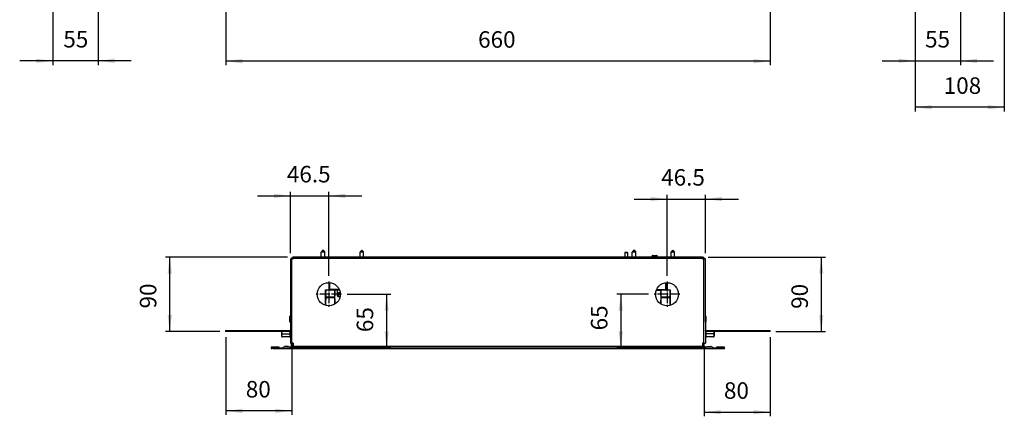
# Model space of a CAD drawing. Units: millimetres. Extents: x -3141 to -1085, y 81 to 2648.
# Drawn here: x -2706 to -1513, y 81 to 562 of the extents above; entities that cross this region are included whole.
import ezdxf

# ---------------------------------------------------------------- set-up
doc = ezdxf.new("R2010")
doc.units = ezdxf.units.MM
doc.linetypes.add('DOT_CENTER', pattern=[14, 12, -1, 0, -1])
doc.layers.add('1', color=7, linetype='Continuous')
doc.styles.add('CONVERTER_11', font='txt.shx', dxfattribs={"width": 0.9})
doc.dimstyles.new('ME10_DIM_10', dxfattribs={"dimtxt": 20, "dimasz": 20, "dimexe": 5, "dimexo": 7, "dimgap": 10, "dimtad": 1, "dimdec": 0, "dimdsep": 46, "dimtxsty": 'CONVERTER_11', "dimsah": 1, "dimcen": 0.09, "dimclrd": 2, "dimclre": 2, "dimclrt": 7, "dimadec": 0, "dimazin": 0, "dimtfac": 1, "dimtdec": 4, "dimtix": 1, "dimtmove": 0, "dimatfit": 3, "dimfxl": 0, "dimtolj": 1, "dimtzin": 0, "dimarcsym": 0})
doc.dimstyles.new('ME10_DIM_11', dxfattribs={"dimtxt": 20, "dimasz": 20, "dimexe": 5, "dimexo": 7, "dimgap": 10, "dimtad": 1, "dimdsep": 46, "dimtxsty": 'CONVERTER_11', "dimsah": 1, "dimcen": 0.09, "dimclrd": 2, "dimclre": 2, "dimclrt": 7, "dimadec": 0, "dimazin": 0, "dimtfac": 1, "dimtdec": 4, "dimtix": 1, "dimtmove": 0, "dimatfit": 3, "dimfxl": 0, "dimtolj": 1, "dimtzin": 0, "dimarcsym": 0})
doc.dimstyles.new('ME10_DIM_12', dxfattribs={"dimtxt": 20, "dimasz": 20, "dimexe": 5, "dimexo": 7, "dimgap": 10, "dimtad": 1, "dimdsep": 46, "dimtxsty": 'CONVERTER_11', "dimsah": 1, "dimcen": 0.09, "dimclrd": 2, "dimclre": 2, "dimclrt": 7, "dimadec": 0, "dimazin": 0, "dimtfac": 1, "dimtdec": 4, "dimtix": 1, "dimtmove": 0, "dimatfit": 3, "dimfxl": 0, "dimtolj": 1, "dimtzin": 0, "dimarcsym": 0})
doc.dimstyles.new('ME10_DIM_13', dxfattribs={"dimtxt": 20, "dimasz": 20, "dimexe": 5, "dimexo": 7, "dimgap": 10, "dimtad": 1, "dimdsep": 46, "dimtxsty": 'CONVERTER_11', "dimsah": 1, "dimcen": 0.09, "dimclrd": 2, "dimclre": 2, "dimclrt": 7, "dimadec": 0, "dimazin": 0, "dimtfac": 1, "dimtdec": 4, "dimtix": 1, "dimtmove": 0, "dimatfit": 3, "dimfxl": 0, "dimtolj": 1, "dimtzin": 0, "dimarcsym": 0})
doc.dimstyles.new('ME10_DIM_14', dxfattribs={"dimtxt": 20, "dimasz": 20, "dimexe": 5, "dimexo": 7, "dimgap": 10, "dimtad": 1, "dimdsep": 46, "dimtxsty": 'CONVERTER_11', "dimsah": 1, "dimcen": 0.09, "dimclrd": 2, "dimclre": 2, "dimclrt": 7, "dimadec": 0, "dimazin": 0, "dimtfac": 1, "dimtdec": 4, "dimtix": 1, "dimtmove": 0, "dimatfit": 3, "dimfxl": 0, "dimtolj": 1, "dimtzin": 0, "dimarcsym": 0})
doc.dimstyles.new('ME10_DIM_15', dxfattribs={"dimtxt": 20, "dimasz": 20, "dimexe": 5, "dimexo": 7, "dimgap": 10, "dimtad": 1, "dimdsep": 46, "dimtxsty": 'CONVERTER_11', "dimsah": 1, "dimcen": 0.09, "dimclrd": 2, "dimclre": 2, "dimclrt": 7, "dimadec": 0, "dimazin": 0, "dimtfac": 1, "dimtdec": 4, "dimtix": 1, "dimtmove": 0, "dimatfit": 3, "dimfxl": 0, "dimtolj": 1, "dimtzin": 0, "dimarcsym": 0})
doc.dimstyles.new('ME10_DIM_16', dxfattribs={"dimtxt": 20, "dimasz": 20, "dimexe": 5, "dimexo": 7, "dimgap": 10, "dimtad": 1, "dimdsep": 46, "dimtxsty": 'CONVERTER_11', "dimsah": 1, "dimcen": 0.09, "dimclrd": 2, "dimclre": 2, "dimclrt": 7, "dimadec": 0, "dimazin": 0, "dimtfac": 1, "dimtdec": 4, "dimtix": 1, "dimtmove": 0, "dimatfit": 3, "dimfxl": 0, "dimtolj": 1, "dimtzin": 0, "dimarcsym": 0})
doc.dimstyles.new('ME10_DIM_17', dxfattribs={"dimtxt": 20, "dimasz": 20, "dimexe": 5, "dimexo": 7, "dimgap": 10, "dimtad": 1, "dimdsep": 46, "dimtxsty": 'CONVERTER_11', "dimsah": 1, "dimcen": 0.09, "dimclrd": 2, "dimclre": 2, "dimclrt": 7, "dimadec": 0, "dimazin": 0, "dimtfac": 1, "dimtdec": 4, "dimtix": 1, "dimtmove": 0, "dimatfit": 3, "dimfxl": 0, "dimtolj": 1, "dimtzin": 0, "dimarcsym": 0})
doc.dimstyles.new('ME10_DIM_18', dxfattribs={"dimtxt": 20, "dimasz": 20, "dimexe": 5, "dimexo": 7, "dimgap": 10, "dimtad": 1, "dimdsep": 46, "dimtxsty": 'CONVERTER_11', "dimsah": 1, "dimcen": 0.09, "dimclrd": 2, "dimclre": 2, "dimclrt": 7, "dimadec": 0, "dimazin": 0, "dimtfac": 1, "dimtdec": 4, "dimtix": 1, "dimtmove": 0, "dimatfit": 3, "dimfxl": 0, "dimtolj": 1, "dimtzin": 0, "dimarcsym": 0})
doc.dimstyles.new('ME10_DIM_20', dxfattribs={"dimtxt": 20, "dimasz": 20, "dimexe": 5, "dimexo": 7, "dimgap": 10, "dimtad": 1, "dimdsep": 46, "dimtxsty": 'CONVERTER_11', "dimsah": 1, "dimcen": 0.09, "dimclrd": 2, "dimclre": 2, "dimclrt": 7, "dimadec": 0, "dimazin": 0, "dimtfac": 1, "dimtdec": 4, "dimtix": 1, "dimtmove": 0, "dimatfit": 3, "dimfxl": 0, "dimtolj": 1, "dimtzin": 0, "dimarcsym": 0})
doc.dimstyles.new('ME10_DIM_22', dxfattribs={"dimtxt": 20, "dimasz": 20, "dimexe": 5, "dimexo": 7, "dimgap": 10, "dimtad": 1, "dimdsep": 46, "dimtxsty": 'CONVERTER_11', "dimsah": 1, "dimcen": 0.09, "dimclrd": 2, "dimclre": 2, "dimclrt": 7, "dimadec": 0, "dimazin": 0, "dimtfac": 1, "dimtdec": 4, "dimtix": 1, "dimtmove": 0, "dimatfit": 3, "dimfxl": 0, "dimtolj": 1, "dimtzin": 0, "dimarcsym": 0})
doc.dimstyles.new('ME10_DIM_23', dxfattribs={"dimtxt": 20, "dimasz": 20, "dimexe": 5, "dimexo": 7, "dimgap": 10, "dimtad": 1, "dimdsep": 46, "dimtxsty": 'CONVERTER_11', "dimsah": 1, "dimcen": 0.09, "dimclrd": 2, "dimclre": 2, "dimclrt": 7, "dimadec": 0, "dimazin": 0, "dimtfac": 1, "dimtdec": 4, "dimtix": 1, "dimtmove": 0, "dimatfit": 3, "dimfxl": 0, "dimtolj": 1, "dimtzin": 0, "dimarcsym": 0})

# ---------------------------------------------------------------- blocks, each defined once
blk = doc.blocks.new('*D1')
at = {"layer": '1', "color": 2, "linetype": 'Continuous'}
for p, q in [((-1621.1, 594.9), (-1621.1, 450.4)), ((-1513, 584.9), (-1513, 450.4)), ((-1513, 455.4), (-1621.1, 455.4))]:
    blk.add_line(p, q, dxfattribs=at)
at = {"layer": '1', "color": 2}
for points in [[(-1601.1, 458), (-1601.1, 452.8), (-1621.1, 455.4)], [(-1533, 452.8), (-1533, 458), (-1513, 455.4)]]:
    blk.add_solid(points, dxfattribs=at)
at = {"layer": '1', "color": 7, "insert": (-1586.4, 465.4), "char_height": 20, "attachment_point": 7, "rotation": 0.0001, "line_spacing_factor": 0.60024, "style": 'CONVERTER_11'}
blk.add_mtext('108', dxfattribs=at)
blk = doc.blocks.new('*D2')
at = {"layer": '1', "color": 2, "linetype": 'Continuous'}
for p, q in [((-1921.8, 251), (-1921.8, 349.1)), ((-1875.3, 278.6), (-1875.3, 349.1)), ((-1961.8, 344.1), (-1921.8, 344.1)), ((-1921.8, 344.1), (-1875.3, 344.1)), ((-1875.3, 344.1), (-1835.3, 344.1))]:
    blk.add_line(p, q, dxfattribs=at)
at = {"layer": '1', "color": 2}
for points in [[(-1941.8, 341.5), (-1941.8, 346.7), (-1921.8, 344.1)], [(-1855.3, 346.7), (-1855.3, 341.5), (-1875.3, 344.1)]]:
    blk.add_solid(points, dxfattribs=at)
at = {"layer": '1', "color": 7, "insert": (-1928.9, 354.1), "char_height": 20, "attachment_point": 7, "rotation": 0.0001, "line_spacing_factor": 0.60024, "style": 'CONVERTER_11'}
blk.add_mtext('46.5', dxfattribs=at)
blk = doc.blocks.new('*D3')
at = {"layer": '1', "color": 2, "linetype": 'Continuous'}
for p, q in [((-2418.3, 348), (-2378.3, 348)), ((-2378.3, 278.6), (-2378.3, 353)), ((-2378.3, 348), (-2331.8, 348)), ((-2331.8, 251), (-2331.8, 353)), ((-2331.8, 348), (-2291.8, 348))]:
    blk.add_line(p, q, dxfattribs=at)
at = {"layer": '1', "color": 2}
for points in [[(-2398.3, 345.3), (-2398.3, 350.6), (-2378.3, 348)], [(-2311.8, 350.6), (-2311.8, 345.3), (-2331.8, 348)]]:
    blk.add_solid(points, dxfattribs=at)
at = {"layer": '1', "color": 7, "insert": (-2382.6, 358), "char_height": 20, "attachment_point": 7, "rotation": 0.0001, "line_spacing_factor": 0.60024, "style": 'CONVERTER_11'}
blk.add_mtext('46.5', dxfattribs=at)
blk = doc.blocks.new('*D4')
at = {"layer": '1', "color": 2, "linetype": 'Continuous'}
for p, q in [((-1796.8, 176.6), (-1796.8, 80.6)), ((-1876.8, 162.1), (-1876.8, 80.6)), ((-1876.8, 85.6), (-1796.8, 85.6))]:
    blk.add_line(p, q, dxfattribs=at)
at = {"layer": '1', "color": 2}
for points in [[(-1856.8, 88.2), (-1856.8, 83), (-1876.8, 85.6)], [(-1816.8, 83), (-1816.8, 88.2), (-1796.8, 85.6)]]:
    blk.add_solid(points, dxfattribs=at)
at = {"layer": '1', "color": 7, "insert": (-1852.8, 95.6), "char_height": 20, "attachment_point": 7, "rotation": 0.0001, "line_spacing_factor": 0.60024, "style": 'CONVERTER_11'}
blk.add_mtext('80', dxfattribs=at)
blk = doc.blocks.new('*D5')
at = {"layer": '1', "color": 2, "linetype": 'Continuous'}
for p, q in [((-2456.8, 176.6), (-2456.8, 82.2)), ((-2376.8, 162.1), (-2376.8, 82.2)), ((-2376.8, 87.2), (-2456.8, 87.2))]:
    blk.add_line(p, q, dxfattribs=at)
at = {"layer": '1', "color": 2}
for points in [[(-2436.8, 89.8), (-2436.8, 84.5), (-2456.8, 87.2)], [(-2396.8, 84.5), (-2396.8, 89.8), (-2376.8, 87.2)]]:
    blk.add_solid(points, dxfattribs=at)
at = {"layer": '1', "color": 7, "insert": (-2432.4, 97.2), "char_height": 20, "attachment_point": 7, "rotation": 0.0001, "line_spacing_factor": 0.60024, "style": 'CONVERTER_11'}
blk.add_mtext('80', dxfattribs=at)
blk = doc.blocks.new('*D6')
at = {"layer": '1', "color": 2, "linetype": 'Continuous'}
for p, q in [((-2381.8, 273.6), (-2529.6, 273.6)), ((-2524.6, 183.6), (-2524.6, 273.6)), ((-2463.8, 183.6), (-2529.6, 183.6))]:
    blk.add_line(p, q, dxfattribs=at)
at = {"layer": '1', "color": 2}
for points in [[(-2521.9, 253.6), (-2527.2, 253.6), (-2524.6, 273.6)], [(-2527.2, 203.6), (-2521.9, 203.6), (-2524.6, 183.6)]]:
    blk.add_solid(points, dxfattribs=at)
at = {"layer": '1', "color": 7, "insert": (-2534.6, 211.4), "char_height": 20, "attachment_point": 7, "rotation": 90, "line_spacing_factor": 0.60024, "style": 'CONVERTER_11'}
blk.add_mtext('90', dxfattribs=at)
blk = doc.blocks.new('*D7')
at = {"layer": '1', "color": 2, "linetype": 'Continuous'}
for p, q in [((-1871.8, 273.6), (-1729.8, 273.6)), ((-1734.8, 273.6), (-1734.8, 183.6)), ((-1789.8, 183.6), (-1729.8, 183.6))]:
    blk.add_line(p, q, dxfattribs=at)
at = {"layer": '1', "color": 2}
for points in [[(-1732.2, 253.6), (-1737.4, 253.6), (-1734.8, 273.6)], [(-1737.4, 203.6), (-1732.2, 203.6), (-1734.8, 183.6)]]:
    blk.add_solid(points, dxfattribs=at)
at = {"layer": '1', "color": 7, "insert": (-1744.8, 210.9), "char_height": 20, "attachment_point": 7, "rotation": 90, "line_spacing_factor": 0.60024, "style": 'CONVERTER_11'}
blk.add_mtext('90', dxfattribs=at)
blk = doc.blocks.new('*D8')
at = {"layer": '1', "color": 2, "linetype": 'Continuous'}
for p, q in [((-1944.2, 228.6), (-1982.8, 228.6)), ((-1977.8, 228.6), (-1977.8, 163.6)), ((-1873.8, 163.6), (-1982.8, 163.6))]:
    blk.add_line(p, q, dxfattribs=at)
at = {"layer": '1', "color": 2}
for points in [[(-1975.2, 208.6), (-1980.5, 208.6), (-1977.8, 228.6)], [(-1980.5, 183.6), (-1975.2, 183.6), (-1977.8, 163.6)]]:
    blk.add_solid(points, dxfattribs=at)
at = {"layer": '1', "color": 7, "insert": (-1987.8, 184.8), "char_height": 20, "attachment_point": 7, "rotation": 90, "line_spacing_factor": 0.60024, "style": 'CONVERTER_11'}
blk.add_mtext('65', dxfattribs=at)
blk = doc.blocks.new('*D9')
at = {"layer": '1', "color": 2, "linetype": 'Continuous'}
for p, q in [((-2309.4, 228.6), (-2256.7, 228.6)), ((-2261.7, 228.6), (-2261.7, 163.6)), ((-2379.8, 163.6), (-2256.7, 163.6))]:
    blk.add_line(p, q, dxfattribs=at)
at = {"layer": '1', "color": 2}
for points in [[(-2259.1, 208.6), (-2264.3, 208.6), (-2261.7, 228.6)], [(-2264.3, 183.6), (-2259.1, 183.6), (-2261.7, 163.6)]]:
    blk.add_solid(points, dxfattribs=at)
at = {"layer": '1', "color": 7, "insert": (-2271.7, 182.7), "char_height": 20, "attachment_point": 7, "rotation": 90, "line_spacing_factor": 0.60024, "style": 'CONVERTER_11'}
blk.add_mtext('65', dxfattribs=at)
blk = doc.blocks.new('*D11')
at = {"layer": '1', "color": 2, "linetype": 'Continuous'}
for p, q in [((-1566.1, 645.9), (-1566.1, 506.6)), ((-1621.1, 594.9), (-1621.1, 506.6)), ((-1661.1, 511.6), (-1621.1, 511.6)), ((-1621.1, 511.6), (-1566.1, 511.6)), ((-1566.1, 511.6), (-1526.1, 511.6))]:
    blk.add_line(p, q, dxfattribs=at)
at = {"layer": '1', "color": 2}
for points in [[(-1641.1, 509), (-1641.1, 514.3), (-1621.1, 511.6)], [(-1546.1, 514.3), (-1546.1, 509), (-1566.1, 511.6)]]:
    blk.add_solid(points, dxfattribs=at)
at = {"layer": '1', "color": 7, "insert": (-1609, 521.6), "char_height": 20, "attachment_point": 7, "rotation": 0.0001, "line_spacing_factor": 0.60024, "style": 'CONVERTER_11'}
blk.add_mtext('55', dxfattribs=at)
blk = doc.blocks.new('*D13')
at = {"layer": '1', "color": 2, "linetype": 'Continuous'}
for p, q in [((-2456.8, 820.6), (-2456.8, 506.3)), ((-1796.8, 820.6), (-1796.8, 506.3)), ((-1796.8, 511.3), (-2456.8, 511.3))]:
    blk.add_line(p, q, dxfattribs=at)
at = {"layer": '1', "color": 2}
for points in [[(-2436.8, 513.9), (-2436.8, 508.6), (-2456.8, 511.3)], [(-1816.8, 508.6), (-1816.8, 513.9), (-1796.8, 511.3)]]:
    blk.add_solid(points, dxfattribs=at)
at = {"layer": '1', "color": 7, "insert": (-2150.8, 521.3), "char_height": 20, "attachment_point": 7, "rotation": 0.0001, "line_spacing_factor": 0.60024, "style": 'CONVERTER_11'}
blk.add_mtext('660', dxfattribs=at)
blk = doc.blocks.new('*D14')
at = {"layer": '1', "color": 2, "linetype": 'Continuous'}
for p, q in [((-2666.5, 645.9), (-2666.5, 506.6)), ((-2611.5, 594.9), (-2611.5, 506.6)), ((-2666.5, 511.6), (-2706.5, 511.6)), ((-2611.5, 511.6), (-2666.5, 511.6)), ((-2571.5, 511.6), (-2611.5, 511.6))]:
    blk.add_line(p, q, dxfattribs=at)
at = {"layer": '1', "color": 2}
for points in [[(-2686.5, 509), (-2686.5, 514.3), (-2666.5, 511.6)], [(-2591.5, 514.3), (-2591.5, 509), (-2611.5, 511.6)]]:
    blk.add_solid(points, dxfattribs=at)
at = {"layer": '1', "color": 7, "insert": (-2653.6, 521.6), "char_height": 20, "attachment_point": 7, "rotation": 0.0001, "line_spacing_factor": 0.60024, "style": 'CONVERTER_11'}
blk.add_mtext('55', dxfattribs=at)

msp = doc.modelspace()

# ---------------------------------------------------------------- linework, layer by layer
at = {"color": 7, "linetype": 'Continuous'}
for p, q in [((-2340.915, 273.642), (-2340.915, 279.697)), ((-2338.921, 281.898), (-2340.769, 280.05)), ((-2338.709, 281.898), (-2336.862, 280.05)), ((-2336.715, 273.642), (-2336.715, 279.697)), ((-2293.915, 273.642), (-2293.915, 279.697)), ((-2291.921, 281.898), (-2293.769, 280.05)), ((-2291.709, 281.898), (-2289.862, 280.05)), ((-2289.715, 273.642), (-2289.715, 279.697)), ((-1972.765, 279.142), (-1973.065, 278.842)), ((-1969.565, 278.842), (-1973.065, 278.842)), ((-1973.065, 278.842), (-1973.065, 273.642)), ((-1969.865, 279.142), (-1972.765, 279.142)), ((-1969.865, 279.142), (-1969.565, 278.842)), ((-1969.565, 278.842), (-1969.565, 273.642)), ((-1963.912, 273.642), (-1963.912, 279.697)), ((-1961.918, 281.898), (-1963.765, 280.05)), ((-1961.706, 281.898), (-1959.858, 280.05)), ((-1959.712, 273.642), (-1959.712, 279.697)), ((-1939.815, 274.042), (-1939.815, 275.242)), ((-1939.415, 275.642), (-1934.215, 275.642)), ((-1933.815, 274.042), (-1933.815, 275.242)), ((-1916.912, 273.642), (-1916.912, 279.697)), ((-1914.918, 281.898), (-1916.765, 280.05)), ((-1914.706, 281.898), (-1912.858, 280.05)), ((-1912.712, 273.642), (-1912.712, 279.697)), ((-2378.315, 271.642), (-2378.315, 202.642)), ((-2378.315, 271.642), (-2376.815, 271.642)), ((-2376.815, 271.642), (-2376.815, 271.842)), ((-2376.815, 271.642), (-2376.515, 271.642)), ((-2376.515, 271.642), (-2376.015, 271.642)), ((-2376.015, 271.842), (-2376.015, 271.642)), ((-2376.015, 271.642), (-2374.815, 271.642)), ((-2375.015, 273.642), (-2374.815, 273.642)), ((-2374.815, 272.842), (-2375.015, 272.842)), ((-1939.415, 273.642), (-2374.815, 273.642)), ((-2374.815, 272.842), (-2374.815, 273.642)), ((-2374.815, 271.842), (-2374.815, 272.842)), ((-2374.815, 271.842), (-2374.815, 271.642)), ((-1939.415, 273.642), (-1934.215, 273.642)), ((-1939.415, 273.642), (-1934.215, 273.642)), ((-1878.815, 273.642), (-1934.215, 273.642)), ((-1878.815, 272.842), (-1878.815, 273.642)), ((-1878.815, 273.642), (-1878.615, 273.642)), ((-1878.815, 271.842), (-1878.815, 272.842)), ((-1878.815, 272.842), (-1878.615, 272.842)), ((-1878.815, 271.642), (-1878.815, 271.842)), ((-1878.815, 271.642), (-1877.615, 271.642)), ((-1877.615, 271.642), (-1877.615, 271.842)), ((-1877.615, 271.642), (-1877.115, 271.642)), ((-1876.815, 271.642), (-1877.115, 271.642)), ((-1876.815, 271.642), (-1876.815, 271.842)), ((-1875.315, 271.642), (-1876.815, 271.642)), ((-1875.315, 202.642), (-1875.315, 271.642)), ((-2331.315, 242.633), (-2331.315, 235.242)), ((-2330.515, 235.242), (-2330.515, 242.581)), ((-1923.112, 235.242), (-1923.112, 242.582)), ((-1922.312, 242.633), (-1922.312, 235.242)), ((-2335.815, 234.142), (-2335.238, 234.142)), ((-2335.815, 229.602), (-2335.815, 234.142)), ((-2335.815, 218.642), (-2335.815, 229.602)), ((-2335.238, 234.142), (-2335.238, 233.602)), ((-2335.238, 234.142), (-2330.877, 234.142)), ((-2324.892, 233.602), (-2335.238, 233.602)), ((-2319.073, 234.442), (-2329.715, 234.442)), ((-2324.315, 233.642), (-2329.715, 233.642)), ((-2324.892, 233.602), (-2324.892, 233.642)), ((-2324.315, 229.602), (-2324.315, 233.642)), ((-2321.315, 233.642), (-2324.315, 233.642)), ((-2321.315, 233.642), (-2324.315, 233.642)), ((-2324.315, 218.642), (-2324.315, 229.602)), ((-2321.315, 230.642), (-2321.315, 233.642)), ((-2318.738, 233.642), (-2321.315, 233.642)), ((-2318.738, 233.642), (-2321.315, 233.642)), ((-2321.315, 227.379), (-2321.315, 230.642)), ((-2320.312, 229.642), (-2320.315, 229.642)), ((-2318.815, 229.642), (-2320.312, 229.642)), ((-2318.815, 229.642), (-2320.312, 229.642)), ((-2320.312, 229.642), (-2320.312, 228.642)), ((-2319.512, 228.642), (-2320.312, 228.642)), ((-2317.815, 228.642), (-2319.512, 228.642)), ((-2317.851, 229.642), (-2318.815, 229.642)), ((-2317.851, 229.642), (-2318.815, 229.642)), ((-1934.892, 233.642), (-1932.312, 233.642)), ((-1934.892, 233.642), (-1932.312, 233.642)), ((-1934.557, 234.442), (-1923.912, 234.442)), ((-1932.312, 233.642), (-1929.312, 233.642)), ((-1932.312, 233.642), (-1929.312, 233.642)), ((-1929.312, 233.642), (-1929.312, 229.602)), ((-1923.912, 233.642), (-1929.312, 233.642)), ((-1929.312, 229.602), (-1929.312, 218.642)), ((-1928.734, 233.642), (-1928.734, 233.602)), ((-1918.389, 233.602), (-1928.734, 233.602)), ((-1922.75, 234.142), (-1918.389, 234.142)), ((-1918.389, 234.142), (-1917.812, 234.142)), ((-1918.389, 233.602), (-1918.389, 234.142)), ((-1917.812, 234.142), (-1917.812, 229.602)), ((-1917.812, 229.602), (-1917.812, 218.642)), ((-2335.815, 215.225), (-2335.815, 218.642)), ((-2335.238, 225.602), (-2335.238, 224.299)), ((-2335.238, 225.602), (-2324.892, 225.602)), ((-2324.892, 224.299), (-2335.238, 224.299)), ((-2324.892, 224.299), (-2324.892, 225.602)), ((-2324.315, 216.82), (-2324.315, 218.642)), ((-1929.312, 218.642), (-1929.312, 216.818)), ((-1928.734, 225.602), (-1918.389, 225.602)), ((-1928.734, 225.602), (-1928.734, 224.299)), ((-1918.389, 224.299), (-1928.734, 224.299)), ((-1918.389, 224.299), (-1918.389, 225.602)), ((-1917.812, 218.642), (-1917.812, 215.226)), ((-2379.315, 201.228), (-2379.315, 198.645)), ((-2379.315, 198.645), (-2379.315, 196.056)), ((-2378.315, 202.642), (-2378.315, 200.642)), ((-2378.315, 202.642), (-2378.315, 200.642)), ((-2378.315, 200.642), (-2378.315, 198.646)), ((-2378.315, 200.642), (-2378.315, 198.646)), ((-2378.315, 198.646), (-2378.315, 196.642)), ((-2378.315, 198.646), (-2378.315, 196.642)), ((-2378.315, 196.642), (-2378.315, 194.642)), ((-2378.315, 196.642), (-2378.315, 194.642)), ((-2378.315, 194.642), (-2378.315, 175.682)), ((-1875.315, 200.642), (-1875.315, 202.642)), ((-1875.315, 200.642), (-1875.315, 202.642)), ((-1875.315, 196.642), (-1875.315, 200.642)), ((-1875.315, 196.642), (-1875.315, 200.642)), ((-1875.315, 194.642), (-1875.315, 196.642)), ((-1875.315, 194.642), (-1875.315, 196.642)), ((-1875.315, 194.642), (-1875.315, 184.642)), ((-1874.315, 196.056), (-1874.315, 201.228)), ((-2389.315, 183.124), (-2389.315, 181.883)), ((-2389.315, 181.883), (-2389.315, 178.16)), ((-2387.924, 184.142), (-2388.635, 184.142)), ((-2387.924, 184.142), (-2378.815, 184.142)), ((-2387.924, 180.642), (-2378.815, 180.642)), ((-2378.815, 184.27), (-2378.815, 184.399)), ((-2378.815, 184.142), (-2378.815, 184.27)), ((-2378.815, 180.77), (-2378.815, 184.142)), ((-2378.815, 180.642), (-2378.815, 180.77)), ((-2378.815, 180.513), (-2378.815, 180.642)), ((-2378.815, 177.142), (-2378.815, 180.513)), ((-1875.315, 184.642), (-1875.315, 183.642)), ((-1875.315, 183.642), (-1875.315, 169.142)), ((-1874.815, 184.399), (-1874.815, 184.27)), ((-1874.815, 184.27), (-1874.815, 184.142)), ((-1874.815, 184.142), (-1865.706, 184.142)), ((-1874.815, 184.142), (-1874.815, 180.77)), ((-1874.815, 180.77), (-1874.815, 180.642)), ((-1865.706, 180.642), (-1874.815, 180.642)), ((-1874.815, 180.642), (-1874.815, 180.513)), ((-1874.815, 180.513), (-1874.815, 177.142)), ((-1864.995, 184.142), (-1865.706, 184.142)), ((-1864.315, 179.401), (-1864.315, 183.124)), ((-1864.315, 178.16), (-1864.315, 179.401)), ((-2388.635, 177.142), (-2387.924, 177.142)), ((-2378.815, 177.142), (-2387.924, 177.142)), ((-2378.815, 177.013), (-2378.815, 177.142)), ((-2378.815, 176.885), (-2378.815, 177.013)), ((-2378.315, 175.682), (-2378.315, 169.142)), ((-2376.815, 169.142), (-2378.315, 169.142)), ((-2376.815, 165.642), (-2376.815, 169.142)), ((-2376.815, 169.142), (-2376.515, 169.142)), ((-2374.815, 169.142), (-2376.515, 169.142)), ((-2376.015, 169.142), (-2376.015, 165.642)), ((-2374.815, 169.142), (-2374.815, 165.642)), ((-2374.815, 169.142), (-2374.815, 165.642)), ((-1877.615, 169.142), (-1878.815, 169.142)), ((-1878.815, 169.142), (-1878.815, 165.642)), ((-1878.815, 169.142), (-1878.815, 165.642)), ((-1877.115, 169.142), (-1877.615, 169.142)), ((-1877.615, 165.642), (-1877.615, 169.142)), ((-1877.115, 169.142), (-1875.315, 169.142)), ((-1876.815, 165.642), (-1876.815, 169.142)), ((-1865.706, 177.142), (-1874.815, 177.142)), ((-1874.815, 177.142), (-1874.815, 177.013)), ((-1874.815, 177.013), (-1874.815, 176.885)), ((-1865.706, 177.142), (-1864.995, 177.142)), ((-2391.815, 164.652), (-2400.81, 164.652)), ((-2391.815, 163.652), (-2400.81, 163.652)), ((-2399.81, 163.642), (-2400.81, 163.642)), ((-2400.81, 163.642), (-2400.81, 162.642)), ((-2399.81, 162.642), (-2400.81, 162.642)), ((-2399.81, 163.642), (-2386.815, 163.642)), ((-2399.81, 162.642), (-2386.815, 162.642)), ((-2391.815, 163.652), (-2391.815, 164.652)), ((-2386.815, 163.642), (-2386.815, 164.652)), ((-2385.615, 164.652), (-2386.815, 164.652)), ((-2386.815, 162.642), (-2386.815, 163.642)), ((-2386.815, 162.642), (-1866.815, 162.642)), ((-2384.81, 164.652), (-2385.615, 164.652)), ((-2380.815, 165.452), (-2384.81, 165.452)), ((-2380.815, 164.652), (-2384.81, 164.652)), ((-2380.815, 164.652), (-2384.81, 164.652)), ((-2380.815, 165.452), (-2380.815, 164.652)), ((-2377.674, 164.652), (-2380.815, 164.652)), ((-2376.312, 164.652), (-2377.674, 164.652)), ((-2374.815, 164.652), (-2376.312, 164.652)), ((-2374.815, 165.452), (-2374.815, 165.642)), ((-2374.815, 165.452), (-2374.815, 165.642)), ((-1878.815, 165.452), (-2374.815, 165.452)), ((-2374.815, 165.452), (-2374.815, 164.652)), ((-2374.815, 165.452), (-2374.815, 164.652)), ((-2373.815, 164.652), (-2374.815, 164.652)), ((-2373.815, 164.652), (-2374.815, 164.652)), ((-2324.815, 164.652), (-2373.815, 164.652)), ((-2324.815, 164.652), (-2373.815, 164.652)), ((-1928.815, 164.652), (-2324.815, 164.652)), ((-1928.815, 164.652), (-2324.815, 164.652)), ((-1879.815, 164.652), (-1928.815, 164.652)), ((-1879.815, 164.652), (-1928.815, 164.652)), ((-1878.815, 164.652), (-1879.815, 164.652)), ((-1878.815, 164.652), (-1879.815, 164.652)), ((-1878.815, 165.452), (-1878.815, 165.642)), ((-1878.815, 165.452), (-1878.815, 165.642)), ((-1878.815, 165.452), (-1878.815, 164.652)), ((-1878.815, 165.452), (-1878.815, 164.652)), ((-1872.815, 164.652), (-1878.815, 164.652)), ((-1872.815, 165.452), (-1872.815, 164.652)), ((-1872.815, 165.452), (-1868.82, 165.452)), ((-1868.82, 164.652), (-1872.815, 164.652)), ((-1868.82, 164.652), (-1872.815, 164.652)), ((-1866.815, 164.652), (-1868.82, 164.652)), ((-1866.815, 164.652), (-1866.815, 163.642)), ((-1866.815, 163.642), (-1853.82, 163.642)), ((-1866.815, 163.642), (-1866.815, 162.642)), ((-1866.815, 162.642), (-1853.82, 162.642)), ((-1852.82, 164.652), (-1861.815, 164.652)), ((-1861.815, 164.652), (-1861.815, 163.652)), ((-1852.82, 163.652), (-1861.815, 163.652)), ((-1853.82, 163.642), (-1852.82, 163.642)), ((-1853.82, 162.642), (-1852.82, 162.642)), ((-1852.82, 162.642), (-1852.82, 163.642))]:
    msp.add_line(p, q, dxfattribs=at)
at = {"color": 2, "linetype": 'Continuous'}
for p, q in [((-2336.715, 279.697), (-2340.915, 279.697)), ((-2336.862, 280.05), (-2340.769, 280.05)), ((-2338.709, 281.898), (-2338.921, 281.898)), ((-2289.715, 279.697), (-2293.915, 279.697)), ((-2289.862, 280.05), (-2293.769, 280.05)), ((-2291.709, 281.898), (-2291.921, 281.898)), ((-1959.712, 279.697), (-1963.912, 279.697)), ((-1959.858, 280.05), (-1963.765, 280.05)), ((-1961.706, 281.898), (-1961.918, 281.898)), ((-1939.815, 275.242), (-1933.815, 275.242)), ((-1912.712, 279.697), (-1916.912, 279.697)), ((-1912.858, 280.05), (-1916.765, 280.05)), ((-1914.706, 281.898), (-1914.918, 281.898)), ((-2376.515, 169.142), (-2376.515, 271.642)), ((-2345.315, 271.842), (-2374.815, 271.842)), ((-2342.315, 271.842), (-2345.315, 271.842)), ((-2342.315, 271.842), (-2345.315, 271.842)), ((-2340.315, 271.842), (-2342.315, 271.842)), ((-2340.315, 271.842), (-2342.315, 271.842)), ((-2337.315, 271.842), (-2340.315, 271.842)), ((-2337.315, 271.842), (-2340.315, 271.842)), ((-2336.715, 271.842), (-2337.315, 271.842)), ((-2336.715, 271.842), (-2337.315, 271.842)), ((-2332.115, 271.842), (-2336.715, 271.842)), ((-2332.115, 271.842), (-2336.715, 271.842)), ((-2298.515, 271.842), (-2332.115, 271.842)), ((-2293.315, 271.842), (-2298.515, 271.842)), ((-2293.315, 271.842), (-2298.515, 271.842)), ((-2290.315, 271.842), (-2293.315, 271.842)), ((-2290.315, 271.842), (-2293.315, 271.842)), ((-2288.315, 271.842), (-2290.315, 271.842)), ((-2288.315, 271.842), (-2290.315, 271.842)), ((-2285.315, 271.842), (-2288.315, 271.842)), ((-2285.315, 271.842), (-2288.315, 271.842)), ((-1968.312, 271.842), (-2285.315, 271.842)), ((-1965.312, 271.842), (-1968.312, 271.842)), ((-1965.312, 271.842), (-1968.312, 271.842)), ((-1963.312, 271.842), (-1965.312, 271.842)), ((-1963.312, 271.842), (-1965.312, 271.842)), ((-1960.312, 271.842), (-1963.312, 271.842)), ((-1960.312, 271.842), (-1963.312, 271.842)), ((-1955.112, 271.842), (-1960.312, 271.842)), ((-1955.112, 271.842), (-1960.312, 271.842)), ((-1921.512, 271.842), (-1955.112, 271.842)), ((-1939.815, 274.042), (-1933.815, 274.042)), ((-1916.312, 271.842), (-1921.512, 271.842)), ((-1916.312, 271.842), (-1921.512, 271.842)), ((-1913.312, 271.842), (-1916.312, 271.842)), ((-1913.312, 271.842), (-1916.312, 271.842)), ((-1911.312, 271.842), (-1913.312, 271.842)), ((-1911.312, 271.842), (-1913.312, 271.842)), ((-1908.312, 271.842), (-1911.312, 271.842)), ((-1908.312, 271.842), (-1911.312, 271.842)), ((-1878.815, 271.842), (-1908.312, 271.842)), ((-1877.115, 169.142), (-1877.115, 271.642)), ((-2321.315, 230.642), (-2317.959, 230.642)), ((-2320.315, 229.642), (-2320.315, 225.309)), ((-2318.218, 225.309), (-2320.315, 225.309)), ((-2399.81, 163.642), (-2399.81, 162.642)), ((-2374.815, 165.642), (-1878.815, 165.642)), ((-1853.82, 162.642), (-1853.82, 163.642))]:
    msp.add_line(p, q, dxfattribs=at)
at = {"color": 7, "linetype": 'Continuous'}
for centre in [(-2331.815, 228.642), (-1921.815, 228.642)]:
    msp.add_circle(centre, 14, dxfattribs=at)
for centre, radius, start, end in [((-2340.415, 279.697), 0.5, 135, 180), ((-2338.815, 281.792), 0.15, 90, 135), ((-2338.815, 281.792), 0.15, 45, 90), ((-2337.215, 279.697), 0.5, 0, 45), ((-2293.415, 279.697), 0.5, 135, 180), ((-2291.815, 281.792), 0.15, 90, 135), ((-2291.815, 281.792), 0.15, 45, 90), ((-2290.215, 279.697), 0.5, 0, 45), ((-1963.412, 279.697), 0.5, 135, 180), ((-1961.812, 281.792), 0.15, 90, 135), ((-1961.812, 281.792), 0.15, 45, 90), ((-1960.212, 279.697), 0.5, 0, 45), ((-1939.415, 275.242), 0.4, 90, 180), ((-1934.215, 275.242), 0.4, 0, 90), ((-1916.412, 279.697), 0.5, 135, 180), ((-1914.812, 281.792), 0.15, 90, 135), ((-1914.812, 281.792), 0.15, 45, 90), ((-1913.212, 279.697), 0.5, 0, 45), ((-2375.015, 271.842), 1.8, 90, 180), ((-2375.015, 271.842), 1, 90, 180), ((-1939.415, 274.042), 0.4, 180, 270), ((-1934.215, 274.042), 0.4, 270, 0), ((-1878.615, 271.842), 1.8, 0, 90), ((-1878.615, 271.842), 1, 0, 90), ((-2329.715, 235.242), 1.6, 180, 270), ((-2329.715, 235.242), 0.8, 180, 270), ((-2320.315, 230.642), 1, 180, 270), ((-2315.312, 232.584), 5.76, 223.188563, 243.652716), ((-1923.912, 235.242), 0.8, 270, 0), ((-1923.912, 235.242), 1.6, 270, 0), ((-2377.815, 201.228), 1.5, 109.471221, 180), ((-2377.815, 196.056), 1.5, 180, 250.528779), ((-1875.815, 201.228), 1.5, 0, 70.528779), ((-1875.815, 196.056), 1.5, 289.471221, 0), ((-2386.353, 181.883), 3.211, 135.288677, 157.269255), ((-2377.117, 184.399), 1.698, 134.871685, 180), ((-1876.513, 184.399), 1.698, 0, 45.128315), ((-1867.277, 181.883), 3.211, 22.730745, 44.711323), ((-2386.353, 179.401), 3.211, 202.730745, 224.711323), ((-2377.117, 176.885), 1.698, 180, 225.128315), ((-1876.513, 176.885), 1.698, 314.871685, 0), ((-1867.277, 179.401), 3.211, 315.288677, 337.269255), ((-2400.81, 163.647), 1.005, 90, 270), ((-2400.81, 163.647), 0.005, 90, 270), ((-2384.81, 164.647), 0.805, 90, 179.644123), ((-2377.815, 165.642), 1, 278.109614, 0), ((-2377.815, 165.642), 1.8, 326.632987, 0), ((-1875.815, 165.642), 1.8, 180, 213.367013), ((-1875.815, 165.642), 1, 180, 261.890386), ((-1868.82, 164.647), 0.805, 0.355877, 90), ((-1852.82, 163.647), 1.005, 270, 90), ((-1852.82, 163.647), 0.005, 270, 90)]:
    msp.add_arc(centre, radius, start, end, dxfattribs=at)
for points in [[(-2335.238, 233.602), (-2335.487, 232.596), (-2335.666, 231.614), (-2335.778, 230.604), (-2335.815, 229.602)], [(-2335.815, 229.602), (-2335.778, 228.602), (-2335.666, 227.594), (-2335.487, 226.609), (-2335.238, 225.602)], [(-2324.892, 233.602), (-2324.643, 232.595), (-2324.464, 231.61), (-2324.352, 230.602), (-2324.315, 229.602)], [(-2324.315, 229.602), (-2324.352, 228.6), (-2324.465, 227.59), (-2324.643, 226.607), (-2324.892, 225.602)], [(-2320.315, 225.309), (-2320.663, 225.807), (-2320.977, 226.312), (-2321.209, 226.816), (-2321.315, 227.379)], [(-1929.312, 229.602), (-1929.274, 230.604), (-1929.162, 231.615), (-1928.984, 232.597), (-1928.734, 233.602)], [(-1928.734, 225.602), (-1928.984, 226.609), (-1929.163, 227.594), (-1929.275, 228.602), (-1929.312, 229.602)], [(-1917.812, 229.602), (-1917.849, 230.602), (-1917.961, 231.611), (-1918.139, 232.595), (-1918.389, 233.602)], [(-1918.389, 225.602), (-1918.14, 226.608), (-1917.961, 227.59), (-1917.849, 228.6), (-1917.812, 229.602)], [(-2335.238, 224.299), (-2335.487, 222.877), (-2335.666, 221.487), (-2335.778, 220.058), (-2335.815, 218.642)], [(-2335.815, 218.642), (-2335.778, 217.228), (-2335.666, 215.801), (-2335.631, 215.482), (-2335.592, 215.161)], [(-2324.892, 224.299), (-2324.643, 222.874), (-2324.464, 221.482), (-2324.352, 220.056), (-2324.315, 218.642)], [(-2324.315, 218.642), (-2324.331, 217.713), (-2324.379, 216.78)], [(-1929.312, 218.642), (-1929.274, 220.059), (-1929.162, 221.488), (-1928.984, 222.877), (-1928.734, 224.299)], [(-1929.247, 216.778), (-1929.296, 217.712), (-1929.312, 218.642)], [(-1917.812, 218.642), (-1917.849, 220.056), (-1917.961, 221.482), (-1918.139, 222.874), (-1918.389, 224.299)], [(-1918.034, 215.162), (-1917.996, 215.48), (-1917.961, 215.797), (-1917.849, 217.225), (-1917.812, 218.642)], [(-2387.924, 180.642), (-2388.325, 181.167), (-2388.507, 181.584), (-2388.591, 181.91), (-2388.635, 182.392), (-2388.604, 182.798), (-2388.507, 183.2), (-2388.21, 183.804), (-2387.924, 184.142)], [(-2387.924, 177.142), (-2388.271, 177.575), (-2388.507, 178.084), (-2388.591, 178.41), (-2388.635, 178.892), (-2388.604, 179.298), (-2388.507, 179.7), (-2388.325, 180.117), (-2387.924, 180.642)], [(-1865.706, 184.142), (-1865.305, 183.617), (-1865.123, 183.2), (-1865.018, 182.738), (-1864.995, 182.392), (-1865.026, 181.985), (-1865.123, 181.584), (-1865.359, 181.075), (-1865.706, 180.642)], [(-1865.706, 180.642), (-1865.359, 180.209), (-1865.123, 179.7), (-1865.018, 179.238), (-1864.995, 178.892), (-1865.026, 178.485), (-1865.123, 178.084), (-1865.42, 177.48), (-1865.706, 177.142)]]:
    msp.add_spline(points, degree=3, dxfattribs=at)
at = {"color": 2, "linetype": 'Continuous'}
for points in [[(-2378.815, 184.27), (-2378.685, 184.597), (-2378.315, 184.872)], [(-2378.815, 180.77), (-2378.685, 181.097), (-2378.315, 181.372)], [(-2378.815, 180.513), (-2378.685, 180.187), (-2378.315, 179.912)], [(-1874.815, 184.27), (-1874.946, 184.597), (-1875.315, 184.872)], [(-1874.815, 180.77), (-1874.946, 181.097), (-1875.315, 181.372)], [(-1874.815, 180.513), (-1874.946, 180.187), (-1875.315, 179.912)], [(-2378.815, 177.013), (-2378.685, 176.687), (-2378.315, 176.412)], [(-1874.815, 177.013), (-1874.946, 176.687), (-1875.315, 176.412)]]:
    msp.add_spline(points, degree=3, dxfattribs=at)
at = {"layer": '1', "color": 2, "linetype": 'DOT_CENTER'}
for p, q in [((-2331.815, 244.042), (-2331.815, 213.242)), ((-1921.815, 244.042), (-1921.815, 213.242)), ((-2316.415, 228.642), (-2347.215, 228.642)), ((-1906.415, 228.642), (-1937.215, 228.642))]:
    msp.add_line(p, q, dxfattribs=at)
at = {"layer": '1', "color": 7, "linetype": 'Continuous'}
for p, q in [((-2456.815, 184.642), (-2378.315, 184.642)), ((-2456.815, 184.642), (-2456.815, 183.642)), ((-2378.315, 183.642), (-2456.815, 183.642)), ((-1875.315, 184.642), (-1796.815, 184.642)), ((-1796.815, 183.642), (-1875.315, 183.642)), ((-1796.815, 183.642), (-1796.815, 184.642))]:
    msp.add_line(p, q, dxfattribs=at)

# ---------------------------------------------------------------- dimensions: what is measured, and where the dimension line sits
at = {"layer": '1'}
for base, p1, p2, dimstyle, picture, middle in [((-1796.815, 511.279), (-2456.815, 827.642), (-1796.815, 827.642), 'ME10_DIM_22', '*D13', (-2126.815, 531.279)), ((-2611.483, 511.628), (-2666.483, 652.942), (-2611.483, 601.942), 'ME10_DIM_23', '*D14', (-2638.645, 531.628)), ((-1621.148, 511.628), (-1566.148, 652.942), (-1621.148, 601.942), 'ME10_DIM_20', '*D11', (-1593.985, 531.628)), ((-1512.958, 455.392), (-1621.148, 601.942), (-1512.958, 591.947), 'ME10_DIM_10', '*D1', (-1565.394, 475.392)), ((-2378.315, 347.968), (-2331.815, 244.042), (-2378.315, 271.642), 'ME10_DIM_12', '*D3', (-2355.368, 367.968)), ((-1921.815, 344.101), (-1875.315, 271.642), (-1921.815, 244.042), 'ME10_DIM_11', '*D2', (-1901.695, 364.101)), ((-2376.815, 87.169), (-2456.815, 183.642), (-2376.815, 169.142), 'ME10_DIM_14', '*D5', (-2417.378, 107.169)), ((-1876.815, 85.603), (-1796.815, 183.642), (-1876.815, 169.142), 'ME10_DIM_13', '*D4', (-1837.833, 105.603))]:
    dim = msp.add_linear_dim(base=base, p1=p1, p2=p2, dimstyle=dimstyle, dxfattribs=at)
    dim.commit()
    dim.dimension.update_dxf_attribs({"geometry": picture, "text_midpoint": middle, "text_rotation": 0.000139})
for base, p1, p2, dimstyle, picture, middle in [((-2524.55, 183.642), (-2374.815, 273.642), (-2456.815, 183.642), 'ME10_DIM_15', '*D6', (-2544.55, 226.448)), ((-1734.808, 273.642), (-1796.815, 183.642), (-1878.815, 273.642), 'ME10_DIM_16', '*D7', (-1754.808, 225.944)), ((-2261.696, 228.642), (-2386.815, 163.642), (-2316.415, 228.642), 'ME10_DIM_18', '*D9', (-2281.696, 197.726)), ((-1977.822, 228.642), (-1866.815, 163.642), (-1937.215, 228.642), 'ME10_DIM_17', '*D8', (-1997.822, 199.762))]:
    dim = msp.add_linear_dim(base=base, p1=p1, p2=p2, angle=90, dimstyle=dimstyle, dxfattribs=at)
    dim.commit()
    dim.dimension.update_dxf_attribs({"geometry": picture, "text_midpoint": middle, "text_rotation": 90})

doc.saveas('drawing.dxf')
